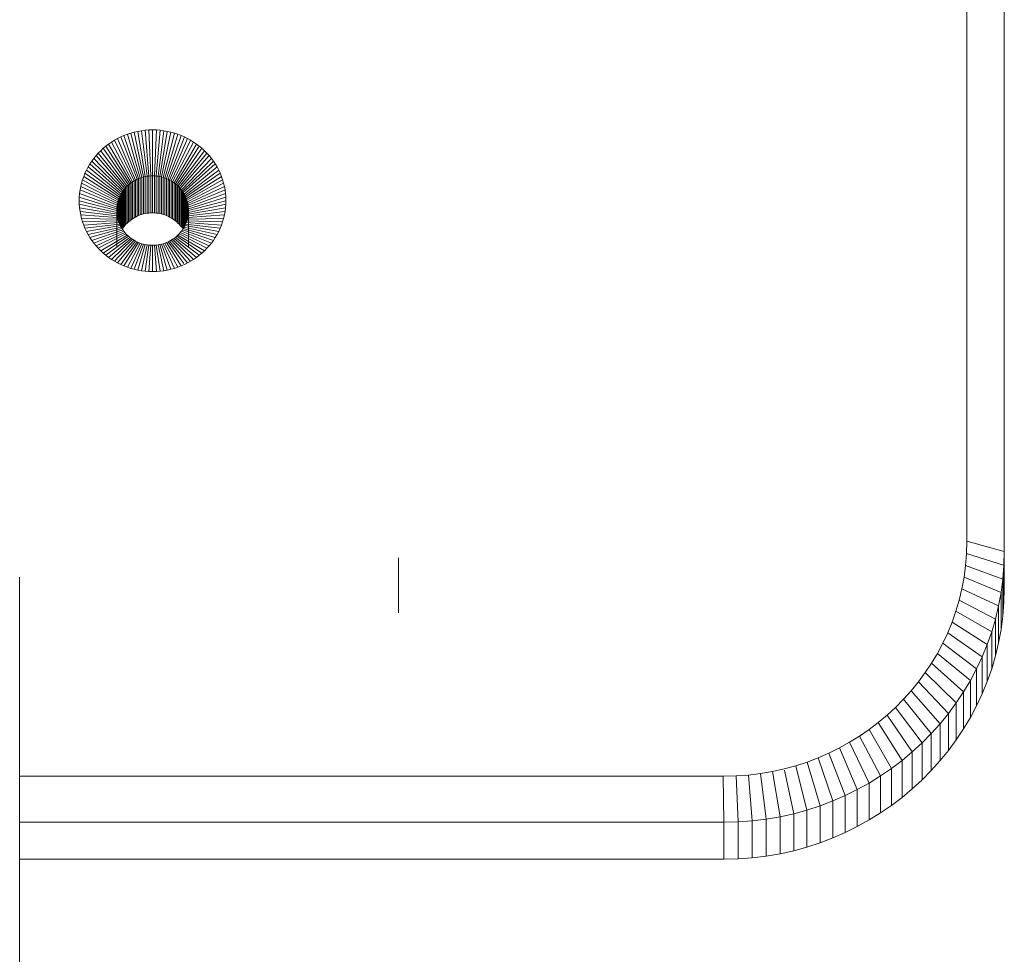
# Model space of a CAD drawing. Units: millimetres. Extents: x -2300 to 4420, y -2004 to 2748.
# Drawn here: x 1125 to 1231, y 853 to 953 of the extents above; entities that cross this region are included whole.
import ezdxf

# ---------------------------------------------------------------- set-up
doc = ezdxf.new("R2010")
doc.units = ezdxf.units.MM

# ---------------------------------------------------------------- blocks, each defined once
blk = doc.blocks.new('30023_DWG-436356-East')
at = {"lineweight": 9}
for p, q in [((145.73, 1085.33), (145.73, 972.86)), ((149.73, 1084.33), (149.73, 971.76)), ((56.75, 1016.55), (56.37, 1016.45)), ((57.13, 1016.63), (56.75, 1016.55)), ((57.75, 1011.76), (56.75, 1016.55)), ((57.51, 1016.7), (57.13, 1016.63)), ((57.93, 1011.8), (57.13, 1016.63)), ((57.91, 1016.75), (57.51, 1016.7)), ((58.12, 1011.83), (57.51, 1016.7)), ((57.91, 1016.75), (58.3, 1016.78)), ((58.31, 1011.86), (57.91, 1016.75)), ((58.3, 1016.78), (58.7, 1016.79)), ((58.51, 1011.87), (58.3, 1016.78)), ((58.7, 1011.87), (58.7, 1016.79)), ((59.11, 1016.78), (58.7, 1016.79)), ((58.9, 1011.87), (59.11, 1016.78)), ((59.1, 1011.86), (59.5, 1016.75)), ((59.5, 1016.75), (59.11, 1016.78)), ((59.29, 1011.83), (59.89, 1016.7)), ((59.48, 1011.8), (60.28, 1016.63)), ((59.89, 1016.7), (59.5, 1016.75)), ((59.66, 1011.76), (60.66, 1016.55)), ((60.28, 1016.63), (59.89, 1016.7)), ((60.66, 1016.55), (60.28, 1016.63)), ((61.03, 1016.45), (60.66, 1016.55)), ((54.32, 1015.49), (54.01, 1015.28)), ((54.64, 1015.69), (54.32, 1015.49)), ((56.56, 1011.24), (54.32, 1015.49)), ((54.97, 1015.87), (54.64, 1015.69)), ((56.72, 1011.34), (54.64, 1015.69)), ((55.3, 1016.04), (54.97, 1015.87)), ((56.88, 1011.43), (54.97, 1015.87)), ((55.65, 1016.19), (55.3, 1016.04)), ((57.04, 1011.51), (55.3, 1016.04)), ((56.01, 1016.33), (55.65, 1016.19)), ((57.21, 1011.58), (55.65, 1016.19)), ((56.37, 1016.45), (56.01, 1016.33)), ((57.39, 1011.65), (56.01, 1016.33)), ((57.56, 1011.71), (56.37, 1016.45)), ((59.85, 1011.71), (61.03, 1016.45)), ((60.02, 1011.65), (61.4, 1016.33)), ((60.2, 1011.58), (61.76, 1016.19)), ((60.37, 1011.51), (62.11, 1016.04)), ((60.53, 1011.43), (62.44, 1015.87)), ((60.69, 1011.34), (62.77, 1015.69)), ((60.85, 1011.24), (63.09, 1015.49)), ((61.4, 1016.33), (61.03, 1016.45)), ((61.76, 1016.19), (61.4, 1016.33)), ((62.11, 1016.04), (61.76, 1016.19)), ((62.44, 1015.87), (62.11, 1016.04)), ((62.77, 1015.69), (62.44, 1015.87)), ((63.09, 1015.49), (62.77, 1015.69)), ((63.4, 1015.28), (63.09, 1015.49)), ((53.16, 1014.57), (52.9, 1014.31)), ((53.43, 1014.82), (53.16, 1014.57)), ((55.99, 1010.79), (53.16, 1014.57)), ((53.72, 1015.06), (53.43, 1014.82)), ((56.12, 1010.91), (53.43, 1014.82)), ((54.01, 1015.28), (53.72, 1015.06)), ((56.26, 1011.03), (53.72, 1015.06)), ((56.41, 1011.14), (54.01, 1015.28)), ((61, 1011.14), (63.4, 1015.28)), ((61.15, 1011.03), (63.69, 1015.06)), ((61.28, 1010.91), (63.98, 1014.82)), ((61.42, 1010.79), (64.25, 1014.57)), ((63.69, 1015.06), (63.4, 1015.28)), ((63.98, 1014.82), (63.69, 1015.06)), ((64.25, 1014.57), (63.98, 1014.82)), ((64.51, 1014.31), (64.25, 1014.57)), ((52.21, 1013.45), (52, 1013.15)), ((52.42, 1013.75), (52.21, 1013.45)), ((55.52, 1010.24), (52.21, 1013.45)), ((52.66, 1014.04), (52.42, 1013.75)), ((55.63, 1010.39), (52.42, 1013.75)), ((52.9, 1014.31), (52.66, 1014.04)), ((55.74, 1010.53), (52.66, 1014.04)), ((55.86, 1010.66), (52.9, 1014.31)), ((61.55, 1010.66), (64.51, 1014.31)), ((61.67, 1010.53), (64.75, 1014.04)), ((61.78, 1010.39), (64.99, 1013.75)), ((61.89, 1010.24), (65.2, 1013.45)), ((64.75, 1014.04), (64.51, 1014.31)), ((64.99, 1013.75), (64.75, 1014.04)), ((65.2, 1013.45), (64.99, 1013.75)), ((65.41, 1013.15), (65.2, 1013.45)), ((51.64, 1012.5), (51.48, 1012.17)), ((51.81, 1012.83), (51.64, 1012.5)), ((55.24, 1009.77), (51.64, 1012.5)), ((52, 1013.15), (51.81, 1012.83)), ((55.33, 1009.93), (51.81, 1012.83)), ((55.42, 1010.09), (52, 1013.15)), ((61.99, 1010.09), (65.41, 1013.15)), ((62.08, 1009.93), (65.6, 1012.83)), ((62.17, 1009.77), (65.77, 1012.5)), ((65.6, 1012.83), (65.41, 1013.15)), ((65.77, 1012.5), (65.6, 1012.83)), ((65.93, 1012.17), (65.77, 1012.5)), ((51.22, 1011.47), (51.11, 1011.11)), ((51.34, 1011.82), (51.22, 1011.47)), ((55.04, 1009.27), (51.22, 1011.47)), ((51.48, 1012.17), (51.34, 1011.82)), ((55.1, 1009.44), (51.34, 1011.82)), ((55.17, 1009.61), (51.48, 1012.17)), ((56.56, 1011.24), (56.41, 1011.14)), ((56.72, 1011.34), (56.56, 1011.24)), ((56.56, 1007.29), (56.56, 1011.24)), ((56.88, 1011.43), (56.72, 1011.34)), ((56.72, 1007.39), (56.72, 1011.34)), ((57.04, 1011.51), (56.88, 1011.43)), ((56.88, 1007.48), (56.88, 1011.43)), ((57.21, 1011.58), (57.04, 1011.51)), ((57.04, 1007.56), (57.04, 1011.51)), ((57.39, 1011.65), (57.21, 1011.58)), ((57.21, 1007.63), (57.21, 1011.58)), ((57.56, 1011.71), (57.39, 1011.65)), ((57.39, 1007.7), (57.39, 1011.65)), ((57.75, 1011.76), (57.56, 1011.71)), ((57.56, 1007.76), (57.56, 1011.71)), ((57.93, 1011.8), (57.75, 1011.76)), ((57.75, 1007.81), (57.75, 1011.76)), ((58.12, 1011.83), (57.93, 1011.8)), ((57.93, 1007.85), (57.93, 1011.8)), ((58.31, 1011.86), (58.12, 1011.83)), ((58.12, 1007.88), (58.12, 1011.83)), ((58.31, 1011.86), (58.51, 1011.87)), ((58.31, 1007.91), (58.31, 1011.86)), ((58.51, 1007.92), (58.51, 1011.87)), ((58.51, 1011.87), (58.7, 1011.87)), ((58.7, 1007.92), (58.7, 1011.87)), ((58.9, 1011.87), (58.7, 1011.87)), ((58.9, 1007.92), (58.9, 1011.87)), ((59.1, 1011.86), (58.9, 1011.87)), ((59.1, 1007.91), (59.1, 1011.86)), ((59.29, 1011.83), (59.1, 1011.86)), ((59.29, 1007.88), (59.29, 1011.83)), ((59.48, 1011.8), (59.29, 1011.83)), ((59.48, 1007.85), (59.48, 1011.8)), ((59.66, 1011.76), (59.48, 1011.8)), ((59.66, 1007.81), (59.66, 1011.76)), ((59.85, 1011.71), (59.66, 1011.76)), ((59.85, 1007.76), (59.85, 1011.71)), ((60.02, 1011.65), (59.85, 1011.71)), ((60.02, 1007.7), (60.02, 1011.65)), ((60.2, 1011.58), (60.02, 1011.65)), ((60.2, 1007.63), (60.2, 1011.58)), ((60.37, 1011.51), (60.2, 1011.58)), ((60.37, 1007.56), (60.37, 1011.51)), ((60.53, 1011.43), (60.37, 1011.51)), ((60.53, 1007.48), (60.53, 1011.43)), ((60.69, 1011.34), (60.53, 1011.43)), ((60.69, 1007.39), (60.69, 1011.34)), ((60.85, 1011.24), (60.69, 1011.34)), ((60.85, 1007.29), (60.85, 1011.24)), ((61, 1011.14), (60.85, 1011.24)), ((62.24, 1009.61), (65.93, 1012.17)), ((62.31, 1009.44), (66.07, 1011.82)), ((62.37, 1009.27), (66.19, 1011.47)), ((66.07, 1011.82), (65.93, 1012.17)), ((66.19, 1011.47), (66.07, 1011.82)), ((66.3, 1011.11), (66.19, 1011.47)), ((50.95, 1010.37), (50.9, 1009.99)), ((51.02, 1010.75), (50.95, 1010.37)), ((54.91, 1008.74), (50.95, 1010.37)), ((51.11, 1011.11), (51.02, 1010.75)), ((54.94, 1008.92), (51.02, 1010.75)), ((54.99, 1009.1), (51.11, 1011.11)), ((55.52, 1010.24), (55.42, 1010.09)), ((55.63, 1010.39), (55.52, 1010.24)), ((55.52, 1006.29), (55.52, 1010.24)), ((55.74, 1010.53), (55.63, 1010.39)), ((55.63, 1006.44), (55.63, 1010.39)), ((55.86, 1010.66), (55.74, 1010.53)), ((55.74, 1006.58), (55.74, 1010.53)), ((55.99, 1010.79), (55.86, 1010.66)), ((55.86, 1006.71), (55.86, 1010.66)), ((56.12, 1010.91), (55.99, 1010.79)), ((55.99, 1006.84), (55.99, 1010.79)), ((56.26, 1011.03), (56.12, 1010.91)), ((56.12, 1006.96), (56.12, 1010.91)), ((56.41, 1011.14), (56.26, 1011.03)), ((56.26, 1007.08), (56.26, 1011.03)), ((56.41, 1007.19), (56.41, 1011.14)), ((61, 1007.19), (61, 1011.14)), ((61.15, 1011.03), (61, 1011.14)), ((61.15, 1007.08), (61.15, 1011.03)), ((61.28, 1010.91), (61.15, 1011.03)), ((61.28, 1006.96), (61.28, 1010.91)), ((61.42, 1010.79), (61.28, 1010.91)), ((61.42, 1006.84), (61.42, 1010.79)), ((61.55, 1010.66), (61.42, 1010.79)), ((61.55, 1006.71), (61.55, 1010.66)), ((61.67, 1010.53), (61.55, 1010.66)), ((61.67, 1006.58), (61.67, 1010.53)), ((61.78, 1010.39), (61.67, 1010.53)), ((61.78, 1006.44), (61.78, 1010.39)), ((61.89, 1010.24), (61.78, 1010.39)), ((61.89, 1006.29), (61.89, 1010.24)), ((61.99, 1010.09), (61.89, 1010.24)), ((62.42, 1009.1), (66.3, 1011.11)), ((62.47, 1008.92), (66.39, 1010.75)), ((62.5, 1008.74), (66.45, 1010.37)), ((66.39, 1010.75), (66.3, 1011.11)), ((66.45, 1010.37), (66.39, 1010.75)), ((66.5, 1009.99), (66.45, 1010.37)), ((50.87, 1009.61), (50.86, 1009.22)), ((54.87, 1008.17), (50.86, 1009.22)), ((50.86, 1009.22), (50.87, 1008.84)), ((50.9, 1009.99), (50.87, 1009.61)), ((54.87, 1008.36), (50.87, 1009.61)), ((54.89, 1008.55), (50.9, 1009.99)), ((55.04, 1009.27), (54.99, 1009.1)), ((55.1, 1009.44), (55.04, 1009.27)), ((55.04, 1007.07), (55.04, 1009.27)), ((55.17, 1009.61), (55.1, 1009.44)), ((55.1, 1006.9), (55.1, 1009.44)), ((55.24, 1009.77), (55.17, 1009.61)), ((55.17, 1006.73), (55.17, 1009.61)), ((55.33, 1009.93), (55.24, 1009.77)), ((55.24, 1006.57), (55.24, 1009.77)), ((55.42, 1010.09), (55.33, 1009.93)), ((55.33, 1006.41), (55.33, 1009.93)), ((55.42, 1006.25), (55.42, 1010.09)), ((61.99, 1006.25), (61.99, 1010.09)), ((62.08, 1009.93), (61.99, 1010.09)), ((62.08, 1006.41), (62.08, 1009.93)), ((62.17, 1009.77), (62.08, 1009.93)), ((62.17, 1006.57), (62.17, 1009.77)), ((62.24, 1009.61), (62.17, 1009.77)), ((62.24, 1006.73), (62.24, 1009.61)), ((62.31, 1009.44), (62.24, 1009.61)), ((62.31, 1006.9), (62.31, 1009.44)), ((62.37, 1009.27), (62.31, 1009.44)), ((62.37, 1007.07), (62.37, 1009.27)), ((62.42, 1009.1), (62.37, 1009.27)), ((62.52, 1008.55), (66.5, 1009.99)), ((62.54, 1008.36), (66.54, 1009.61)), ((62.54, 1008.17), (66.55, 1009.22)), ((66.54, 1009.61), (66.5, 1009.99)), ((66.55, 1009.22), (66.54, 1009.61)), ((66.54, 1008.84), (66.55, 1009.22)), ((54.87, 1007.98), (50.87, 1008.84)), ((50.87, 1008.84), (50.9, 1008.45)), ((54.89, 1007.79), (50.9, 1008.45)), ((50.9, 1008.45), (50.95, 1008.08)), ((54.89, 1008.55), (54.87, 1008.36)), ((54.87, 1008.36), (54.87, 1008.17)), ((54.87, 1004.22), (54.87, 1008.17)), ((54.87, 1008.17), (54.87, 1007.98)), ((54.91, 1008.74), (54.89, 1008.55)), ((54.94, 1008.92), (54.91, 1008.74)), ((54.99, 1009.1), (54.94, 1008.92)), ((54.94, 1007.61), (54.94, 1008.74)), ((54.99, 1007.43), (54.99, 1008.92)), ((62.47, 1008.92), (62.42, 1009.1)), ((62.42, 1007.43), (62.42, 1008.92)), ((62.5, 1008.74), (62.47, 1008.92)), ((62.47, 1007.61), (62.47, 1008.74)), ((62.52, 1008.55), (62.5, 1008.74)), ((62.54, 1008.36), (62.52, 1008.55)), ((62.52, 1007.79), (66.5, 1008.45)), ((62.54, 1007.98), (66.54, 1008.84)), ((62.54, 1008.17), (62.54, 1008.36)), ((62.54, 1004.22), (62.54, 1008.17)), ((62.54, 1007.98), (62.54, 1008.17)), ((66.45, 1008.08), (66.5, 1008.45)), ((66.5, 1008.45), (66.54, 1008.84)), ((54.91, 1007.61), (50.95, 1008.08)), ((50.95, 1008.08), (51.02, 1007.7)), ((54.94, 1007.42), (51.02, 1007.7)), ((51.02, 1007.7), (51.11, 1007.34)), ((54.99, 1007.25), (51.11, 1007.34)), ((51.11, 1007.34), (51.22, 1006.98)), ((55.04, 1007.07), (51.22, 1006.98)), ((54.87, 1007.98), (54.89, 1007.79)), ((54.89, 1007.79), (54.91, 1007.61)), ((54.91, 1007.61), (54.94, 1007.42)), ((54.94, 1007.42), (54.99, 1007.25)), ((54.99, 1007.25), (55.04, 1007.07)), ((55.04, 1007.07), (55.1, 1006.9)), ((55.28, 1007.26), (55.12, 1007.1)), ((55.12, 1007.1), (55.33, 1006.99)), ((56.26, 1007.08), (56.12, 1006.96)), ((56.41, 1007.19), (56.26, 1007.08)), ((56.56, 1007.29), (56.41, 1007.19)), ((56.72, 1007.39), (56.56, 1007.29)), ((56.88, 1007.48), (56.72, 1007.39)), ((57.04, 1007.56), (56.88, 1007.48)), ((57.21, 1007.63), (57.04, 1007.56)), ((57.39, 1007.7), (57.21, 1007.63)), ((57.56, 1007.76), (57.39, 1007.7)), ((57.75, 1007.81), (57.56, 1007.76)), ((57.93, 1007.85), (57.75, 1007.81)), ((58.12, 1007.88), (57.93, 1007.85)), ((58.31, 1007.91), (58.12, 1007.88)), ((58.31, 1007.91), (58.51, 1007.92)), ((58.51, 1007.92), (58.7, 1007.92)), ((58.9, 1007.92), (58.7, 1007.92)), ((59.1, 1007.91), (58.9, 1007.92)), ((59.29, 1007.88), (59.1, 1007.91)), ((59.48, 1007.85), (59.29, 1007.88)), ((59.66, 1007.81), (59.48, 1007.85)), ((59.85, 1007.76), (59.66, 1007.81)), ((60.02, 1007.7), (59.85, 1007.76)), ((60.2, 1007.63), (60.02, 1007.7)), ((60.37, 1007.56), (60.2, 1007.63)), ((60.53, 1007.48), (60.37, 1007.56)), ((60.69, 1007.39), (60.53, 1007.48)), ((60.85, 1007.29), (60.69, 1007.39)), ((61, 1007.19), (60.85, 1007.29)), ((61.15, 1007.08), (61, 1007.19)), ((61.28, 1006.96), (61.15, 1007.08)), ((62.29, 1007.1), (62.13, 1007.26)), ((62.31, 1006.9), (62.37, 1007.07)), ((62.37, 1007.07), (62.42, 1007.25)), ((62.37, 1007.07), (66.19, 1006.98)), ((62.42, 1007.25), (62.47, 1007.42)), ((62.42, 1007.25), (66.3, 1007.34)), ((62.47, 1007.42), (66.39, 1007.7)), ((62.47, 1007.42), (62.5, 1007.61)), ((62.5, 1007.61), (66.45, 1008.08)), ((62.5, 1007.61), (62.52, 1007.79)), ((62.52, 1007.79), (62.54, 1007.98)), ((66.19, 1006.98), (66.3, 1007.34)), ((66.3, 1007.34), (66.39, 1007.7)), ((66.39, 1007.7), (66.45, 1008.08)), ((51.22, 1006.98), (51.34, 1006.62)), ((55.1, 1006.9), (51.34, 1006.62)), ((51.34, 1006.62), (51.48, 1006.28)), ((55.17, 1006.73), (51.48, 1006.28)), ((51.48, 1006.28), (51.64, 1005.94)), ((55.24, 1006.57), (51.64, 1005.94)), ((55.33, 1006.41), (51.81, 1005.62)), ((55.42, 1006.25), (52, 1005.3)), ((55.52, 1006.1), (52.21, 1004.99)), ((55.1, 1006.9), (55.17, 1006.73)), ((55.17, 1006.73), (55.24, 1006.57)), ((55.24, 1006.57), (55.33, 1006.41)), ((55.33, 1006.41), (55.42, 1006.25)), ((55.42, 1006.25), (55.52, 1006.1)), ((55.63, 1006.44), (55.52, 1006.29)), ((55.52, 1006.1), (55.63, 1005.96)), ((55.74, 1006.58), (55.63, 1006.44)), ((55.86, 1006.71), (55.74, 1006.58)), ((55.99, 1006.84), (55.86, 1006.71)), ((56.12, 1006.96), (55.99, 1006.84)), ((61.42, 1006.84), (61.28, 1006.96)), ((61.55, 1006.71), (61.42, 1006.84)), ((61.67, 1006.58), (61.55, 1006.71)), ((61.78, 1006.44), (61.67, 1006.58)), ((61.89, 1006.29), (61.78, 1006.44)), ((61.78, 1005.96), (61.89, 1006.1)), ((61.89, 1006.1), (61.99, 1006.25)), ((61.89, 1006.1), (65.2, 1004.99)), ((61.99, 1006.25), (62.08, 1006.41)), ((61.99, 1006.25), (65.41, 1005.3)), ((62.08, 1006.41), (62.17, 1006.57)), ((62.08, 1006.41), (65.6, 1005.62)), ((62.17, 1006.57), (62.24, 1006.73)), ((62.17, 1006.57), (65.77, 1005.94)), ((62.24, 1006.73), (62.31, 1006.9)), ((62.24, 1006.73), (65.93, 1006.28)), ((62.31, 1006.9), (66.07, 1006.62)), ((65.77, 1005.94), (65.93, 1006.28)), ((65.93, 1006.28), (66.07, 1006.62)), ((66.07, 1006.62), (66.19, 1006.98)), ((51.64, 1005.94), (51.81, 1005.62)), ((51.81, 1005.62), (52, 1005.3)), ((52, 1005.3), (52.21, 1004.99)), ((52.21, 1004.99), (52.42, 1004.7)), ((55.63, 1005.96), (52.42, 1004.7)), ((55.74, 1005.82), (52.66, 1004.41)), ((55.86, 1005.68), (52.9, 1004.14)), ((55.99, 1005.55), (53.16, 1003.88)), ((56.12, 1005.43), (53.43, 1003.63)), ((56.26, 1005.31), (53.72, 1003.39)), ((56.41, 1005.2), (54.01, 1003.17)), ((56.56, 1005.1), (54.32, 1002.95)), ((56.72, 1005), (54.64, 1002.76)), ((55.63, 1005.96), (55.74, 1005.82)), ((55.74, 1005.82), (55.86, 1005.68)), ((55.86, 1005.68), (55.99, 1005.55)), ((55.99, 1005.55), (56.12, 1005.43)), ((56.12, 1005.43), (56.26, 1005.31)), ((56.26, 1005.31), (56.41, 1005.2)), ((56.41, 1005.2), (56.56, 1005.1)), ((56.56, 1005.1), (56.72, 1005)), ((56.72, 1005), (56.88, 1004.91)), ((60.53, 1004.91), (60.69, 1005)), ((60.69, 1005), (60.85, 1005.1)), ((60.69, 1005), (62.77, 1002.76)), ((60.85, 1005.1), (61, 1005.2)), ((60.85, 1005.1), (63.09, 1002.95)), ((61, 1005.2), (61.15, 1005.31)), ((61, 1005.2), (63.4, 1003.17)), ((61.15, 1005.31), (61.28, 1005.43)), ((61.15, 1005.31), (63.69, 1003.39)), ((61.28, 1005.43), (61.42, 1005.55)), ((61.28, 1005.43), (63.98, 1003.63)), ((61.42, 1005.55), (61.55, 1005.68)), ((61.42, 1005.55), (64.25, 1003.88)), ((61.55, 1005.68), (61.67, 1005.82)), ((61.55, 1005.68), (64.51, 1004.14)), ((61.67, 1005.82), (61.78, 1005.96)), ((61.67, 1005.82), (64.75, 1004.41)), ((61.78, 1005.96), (64.99, 1004.7)), ((64.99, 1004.7), (65.2, 1004.99)), ((65.2, 1004.99), (65.41, 1005.3)), ((65.41, 1005.3), (65.6, 1005.62)), ((65.6, 1005.62), (65.77, 1005.94)), ((52.42, 1004.7), (52.66, 1004.41)), ((52.66, 1004.41), (52.9, 1004.14)), ((52.9, 1004.14), (53.16, 1003.88)), ((53.16, 1003.88), (53.43, 1003.63)), ((56.88, 1004.91), (54.97, 1002.58)), ((57.04, 1004.83), (55.3, 1002.41)), ((57.21, 1004.76), (55.65, 1002.26)), ((57.39, 1004.69), (56.01, 1002.12)), ((57.56, 1004.63), (56.37, 1002)), ((57.75, 1004.58), (56.75, 1001.9)), ((56.88, 1004.91), (57.04, 1004.83)), ((57.04, 1004.83), (57.21, 1004.76)), ((57.93, 1004.54), (57.13, 1001.81)), ((57.21, 1004.76), (57.39, 1004.69)), ((57.39, 1004.69), (57.56, 1004.63)), ((58.12, 1004.51), (57.51, 1001.75)), ((57.56, 1004.63), (57.75, 1004.58)), ((57.75, 1004.58), (57.93, 1004.54)), ((58.31, 1004.49), (57.91, 1001.7)), ((57.93, 1004.54), (58.12, 1004.51)), ((58.12, 1004.51), (58.31, 1004.49)), ((58.51, 1004.47), (58.3, 1001.67)), ((58.31, 1004.49), (58.51, 1004.47)), ((58.51, 1004.47), (58.7, 1004.47)), ((58.7, 1004.47), (58.9, 1004.47)), ((58.7, 1004.47), (58.7, 1001.66)), ((58.9, 1004.47), (59.1, 1004.49)), ((58.9, 1004.47), (59.11, 1001.67)), ((59.1, 1004.49), (59.29, 1004.51)), ((59.1, 1004.49), (59.5, 1001.7)), ((59.29, 1004.51), (59.48, 1004.54)), ((59.29, 1004.51), (59.89, 1001.75)), ((59.48, 1004.54), (59.66, 1004.58)), ((59.48, 1004.54), (60.28, 1001.81)), ((59.66, 1004.58), (59.85, 1004.63)), ((59.66, 1004.58), (60.66, 1001.9)), ((59.85, 1004.63), (60.02, 1004.69)), ((59.85, 1004.63), (61.03, 1002)), ((60.02, 1004.69), (60.2, 1004.76)), ((60.02, 1004.69), (61.4, 1002.12)), ((60.2, 1004.76), (60.37, 1004.83)), ((60.2, 1004.76), (61.76, 1002.26)), ((60.37, 1004.83), (60.53, 1004.91)), ((60.37, 1004.83), (62.03, 1002.51)), ((60.53, 1004.91), (62.44, 1002.58)), ((63.98, 1003.63), (64.25, 1003.88)), ((64.25, 1003.88), (64.51, 1004.14)), ((64.51, 1004.14), (64.75, 1004.41)), ((64.75, 1004.41), (64.99, 1004.7)), ((53.43, 1003.63), (53.72, 1003.39)), ((53.72, 1003.39), (54.01, 1003.17)), ((54.01, 1003.17), (54.32, 1002.95)), ((54.32, 1002.95), (54.64, 1002.76)), ((62.77, 1002.76), (63.09, 1002.95)), ((63.09, 1002.95), (63.4, 1003.17)), ((63.4, 1003.17), (63.69, 1003.39)), ((63.69, 1003.39), (63.98, 1003.63)), ((54.64, 1002.76), (54.97, 1002.58)), ((54.97, 1002.58), (55.3, 1002.41)), ((55.3, 1002.41), (55.65, 1002.26)), ((55.65, 1002.26), (56.01, 1002.12)), ((56.01, 1002.12), (56.37, 1002)), ((56.37, 1002), (56.75, 1001.9)), ((56.75, 1001.9), (57.13, 1001.81)), ((57.13, 1001.81), (57.51, 1001.75)), ((59.89, 1001.75), (60.28, 1001.81)), ((60.28, 1001.81), (60.66, 1001.9)), ((60.66, 1001.9), (61.03, 1002)), ((61.03, 1002), (61.4, 1002.12)), ((61.4, 1002.12), (61.76, 1002.26)), ((61.76, 1002.26), (62.11, 1002.41)), ((62.11, 1002.41), (62.44, 1002.58)), ((62.44, 1002.58), (62.77, 1002.76)), ((57.51, 1001.75), (57.91, 1001.7)), ((57.91, 1001.7), (58.3, 1001.67)), ((58.3, 1001.67), (58.7, 1001.66)), ((58.7, 1001.66), (59.11, 1001.67)), ((59.11, 1001.67), (59.5, 1001.7)), ((59.5, 1001.7), (59.89, 1001.75)), ((145.73, 972.86), (145.69, 971.53)), ((149.73, 971.76), (145.73, 972.86)), ((145.69, 971.53), (145.59, 970.26)), ((149.65, 970.29), (145.69, 971.53)), ((149.73, 971.76), (149.69, 970.28)), ((149.73, 967.81), (149.73, 971.76)), ((84.99, 971.08), (84.99, 965.28)), ((145.59, 970.26), (145.43, 969)), ((149.57, 968.81), (145.59, 970.26)), ((149.69, 970.28), (149.57, 968.81)), ((149.69, 966.33), (149.69, 970.28)), ((44.5, 822.03), (44.5, 969.01)), ((145.43, 969), (145.2, 967.77)), ((149.38, 967.36), (145.43, 969)), ((149.57, 968.81), (149.38, 967.36)), ((149.57, 964.86), (149.57, 968.81)), ((145.2, 967.77), (144.91, 966.56)), ((149.12, 965.94), (145.2, 967.77)), ((149.38, 967.36), (149.12, 965.94)), ((149.38, 963.41), (149.38, 967.36)), ((149.73, 967.81), (149.69, 966.33)), ((149.73, 968.08), (149.73, 967.81)), ((144.91, 966.56), (144.56, 965.37)), ((148.78, 964.54), (144.91, 966.56)), ((149.69, 966.33), (149.57, 964.86)), ((84.98, 965.19), (84.99, 965.28)), ((144.56, 965.37), (144.15, 964.2)), ((148.38, 963.17), (144.56, 965.37)), ((149.12, 965.94), (148.78, 964.54)), ((149.12, 961.99), (149.12, 965.94)), ((144.15, 964.2), (143.68, 963.07)), ((147.91, 961.82), (144.15, 964.2)), ((148.78, 964.54), (148.38, 963.17)), ((148.78, 960.59), (148.78, 964.54)), ((149.57, 964.86), (149.38, 963.41)), ((143.68, 963.07), (143.16, 961.96)), ((147.37, 960.51), (143.68, 963.07)), ((148.38, 963.17), (147.91, 961.82)), ((148.38, 959.22), (148.38, 963.17)), ((149.38, 963.41), (149.12, 961.99)), ((143.16, 961.96), (142.59, 960.87)), ((146.77, 959.23), (143.16, 961.96)), ((147.91, 961.82), (147.37, 960.51)), ((147.91, 957.87), (147.91, 961.82)), ((149.12, 961.99), (148.78, 960.59)), ((142.59, 960.87), (141.96, 959.82)), ((146.1, 957.98), (142.59, 960.87)), ((141.96, 959.82), (141.28, 958.81)), ((145.38, 956.77), (141.96, 959.82)), ((147.37, 960.51), (146.77, 959.23)), ((147.37, 956.56), (147.37, 960.51)), ((148.78, 960.59), (148.38, 959.22)), ((141.28, 958.81), (140.56, 957.82)), ((144.6, 955.59), (141.28, 958.81)), ((146.77, 959.23), (146.1, 957.98)), ((146.77, 955.28), (146.77, 959.23)), ((148.38, 959.22), (147.91, 957.87)), ((140.56, 957.82), (139.79, 956.87)), ((143.76, 954.46), (140.56, 957.82)), ((146.1, 957.98), (145.38, 956.77)), ((146.1, 954.03), (146.1, 957.98)), ((147.91, 957.87), (147.37, 956.56)), ((139.79, 956.87), (138.97, 955.96)), ((142.87, 953.36), (139.79, 956.87)), ((145.38, 956.77), (144.6, 955.59)), ((145.38, 952.82), (145.38, 956.77)), ((147.37, 956.56), (146.77, 955.28)), ((138.97, 955.96), (138.11, 955.09)), ((141.93, 952.31), (138.97, 955.96)), ((144.6, 955.59), (143.76, 954.46)), ((144.6, 951.64), (144.6, 955.59)), ((138.11, 955.09), (137.2, 954.26)), ((140.94, 951.31), (138.11, 955.09)), ((143.76, 954.46), (142.87, 953.36)), ((143.76, 950.51), (143.76, 954.46)), ((146.77, 955.28), (146.1, 954.03)), ((136.26, 953.47), (135.28, 952.72)), ((137.2, 954.26), (136.26, 953.47)), ((138.81, 949.44), (136.26, 953.47)), ((139.89, 950.35), (137.2, 954.26)), ((142.87, 953.36), (141.93, 952.31)), ((142.87, 949.41), (142.87, 953.36)), ((146.1, 954.03), (145.38, 952.82)), ((135.28, 952.72), (134.26, 952.02)), ((137.67, 948.58), (135.28, 952.72)), ((141.93, 952.31), (140.94, 951.31)), ((141.93, 948.36), (141.93, 952.31)), ((145.38, 952.82), (144.6, 951.64)), ((133.2, 951.37), (132.11, 950.77)), ((134.26, 952.02), (133.2, 951.37)), ((135.28, 947.02), (133.2, 951.37)), ((136.5, 947.77), (134.26, 952.02)), ((140.94, 951.31), (139.89, 950.35)), ((140.94, 947.36), (140.94, 951.31)), ((144.6, 951.64), (143.76, 950.51)), ((130.99, 950.21), (129.84, 949.71)), ((132.11, 950.77), (130.99, 950.21)), ((132.73, 945.68), (130.99, 950.21)), ((134.02, 946.32), (132.11, 950.77)), ((139.89, 950.35), (138.81, 949.44)), ((139.89, 946.4), (139.89, 950.35)), ((143.76, 950.51), (142.87, 949.41)), ((128.66, 949.26), (127.45, 948.87)), ((129.84, 949.71), (128.66, 949.26)), ((130.04, 944.58), (128.66, 949.26)), ((131.4, 945.1), (129.84, 949.71)), ((138.81, 949.44), (137.67, 948.58)), ((138.81, 945.49), (138.81, 949.44)), ((142.87, 949.41), (141.93, 948.36)), ((124.97, 948.25), (123.69, 948.03)), ((126.22, 948.53), (124.97, 948.25)), ((125.77, 943.41), (124.97, 948.25)), ((127.45, 948.87), (126.22, 948.53)), ((127.22, 943.74), (126.25, 948.4)), ((128.64, 944.13), (127.45, 948.87)), ((137.67, 948.58), (136.5, 947.77)), ((137.67, 944.63), (137.67, 948.58)), ((141.93, 948.36), (140.94, 947.36)), ((119.69, 947.74), (44.5, 947.74)), ((121.07, 947.77), (119.69, 947.74)), ((119.74, 942.83), (119.69, 947.74)), ((122.39, 947.87), (121.07, 947.77)), ((121.27, 942.86), (121.07, 947.77)), ((123.69, 948.03), (122.39, 947.87)), ((122.79, 942.98), (122.39, 947.87)), ((124.29, 943.16), (123.69, 948.03)), ((136.5, 947.77), (135.28, 947.02)), ((136.5, 943.82), (136.5, 947.77)), ((140.94, 947.36), (139.89, 946.4)), ((134.02, 946.32), (132.73, 945.68)), ((135.28, 947.02), (134.02, 946.32)), ((134.02, 942.37), (134.02, 946.32)), ((135.28, 943.07), (135.28, 947.02)), ((139.89, 946.4), (138.81, 945.49)), ((131.4, 945.1), (130.04, 944.58)), ((132.73, 945.68), (131.4, 945.1)), ((131.4, 941.15), (131.4, 945.1)), ((132.73, 941.73), (132.73, 945.68)), ((138.81, 945.49), (137.67, 944.63)), ((128.64, 944.13), (127.22, 943.74)), ((130.04, 944.58), (128.64, 944.13)), ((128.64, 940.18), (128.64, 944.13)), ((130.04, 940.63), (130.04, 944.58)), ((137.67, 944.63), (136.5, 943.82)), ((121.27, 942.86), (119.74, 942.83)), ((122.79, 942.98), (121.27, 942.86)), ((121.27, 938.91), (121.27, 942.86)), ((124.29, 943.16), (122.79, 942.98)), ((122.79, 939.03), (122.79, 942.98)), ((125.77, 943.41), (124.29, 943.16)), ((124.29, 939.21), (124.29, 943.16)), ((127.22, 943.74), (125.77, 943.41)), ((125.77, 939.46), (125.77, 943.41)), ((127.22, 939.79), (127.22, 943.74)), ((135.28, 943.07), (134.02, 942.37)), ((136.5, 943.82), (135.28, 943.07)), ((119.74, 942.83), (44.5, 942.83)), ((119.74, 938.88), (119.74, 942.83)), ((134.02, 942.37), (132.73, 941.73)), ((131.4, 941.15), (130.04, 940.63)), ((132.73, 941.73), (131.4, 941.15)), ((127.22, 939.79), (125.77, 939.46)), ((128.64, 940.18), (127.22, 939.79)), ((130.04, 940.63), (128.64, 940.18)), ((119.74, 938.88), (44.5, 938.88)), ((121.27, 938.91), (119.74, 938.88)), ((122.79, 939.03), (121.27, 938.91)), ((124.29, 939.21), (122.79, 939.03)), ((125.77, 939.46), (124.29, 939.21))]:
    blk.add_line(p, q, dxfattribs=at)

msp = doc.modelspace()

# ---------------------------------------------------------------- block references
at = {"lineweight": 9}
msp.add_blockref('30023_DWG-436356-East', (1080.91, -76), dxfattribs=at)

doc.saveas('drawing.dxf')
